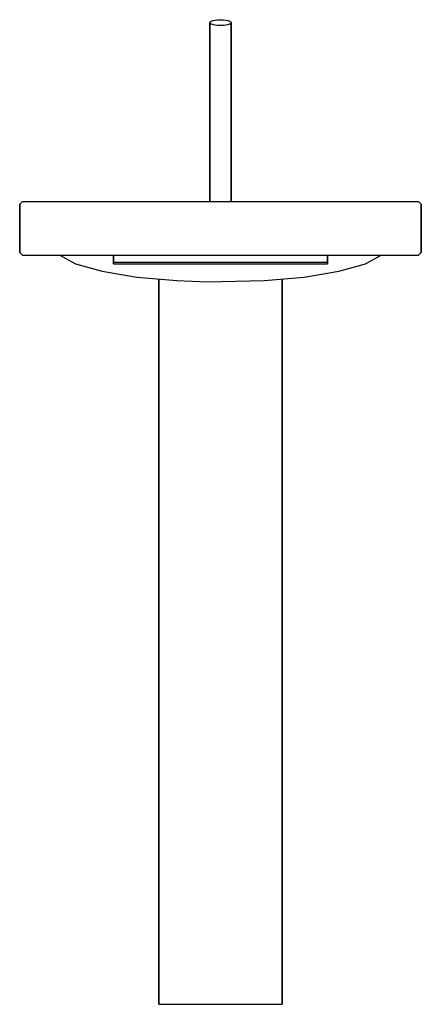
# Model space of a CAD drawing. Extents: x 0 to 150, y 0 to 368.
import ezdxf

# ---------------------------------------------------------------- set-up
doc = ezdxf.new("R2010")
doc.units = 0
doc.header["$MEASUREMENT"] = 0

msp = doc.modelspace()

# ---------------------------------------------------------------- linework, layer by layer
for p, q in [((73.9, 367.974), (75, 368)), ((75, 368), (76.1, 367.974)), ((71, 366.958), (71.1, 367.244)), ((71, 366.958), (71.1, 366.671)), ((71, 366.958), (71, 300)), ((71, 300), (71, 366.958)), ((71.1, 367.244), (71.5, 367.479)), ((71.1, 366.671), (71.5, 366.437)), ((71.5, 367.479), (72.2, 367.687)), ((71.5, 366.437), (72.2, 366.229)), ((72.2, 367.687), (73, 367.87)), ((72.2, 366.229), (73, 366.046)), ((73, 367.87), (73.9, 367.974)), ((73, 366.046), (73.9, 365.942)), ((73.9, 365.942), (75, 365.916)), ((75, 365.916), (76.1, 365.942)), ((76.1, 367.974), (77, 367.87)), ((76.1, 365.942), (77, 366.046)), ((77, 367.87), (77.8, 367.687)), ((77, 366.046), (77.8, 366.229)), ((77.8, 367.687), (78.5, 367.479)), ((77.8, 366.229), (78.5, 366.437)), ((78.5, 367.479), (78.9, 367.244)), ((78.5, 366.437), (78.9, 366.671)), ((78.9, 367.244), (79, 366.958)), ((78.9, 366.671), (79, 366.958)), ((79, 300), (79, 366.958)), ((79, 366.958), (79, 300)), ((0, 299), (1, 300)), ((0, 281), (0, 299)), ((0, 281), (0, 299)), ((0, 299), (0, 281)), ((0, 299), (0, 281)), ((1, 300), (149, 300)), ((1, 300), (149, 300)), ((149, 300), (150, 299)), ((150, 299), (150, 281)), ((150, 281), (150, 299)), ((0, 281), (1, 280)), ((0, 281), (1, 280)), ((1, 280), (149, 280)), ((1, 280), (15, 280)), ((1, 280), (15, 280)), ((1, 280), (149, 280)), ((15, 280), (20.9, 276.8)), ((15, 280), (20.9, 280)), ((20.9, 280), (30.8, 280)), ((30.8, 280), (35, 280)), ((35, 276.7768), (35, 280)), ((35, 280), (35, 276.7768)), ((35, 280), (35, 277.398)), ((35, 277.398), (35, 280)), ((115, 277.398), (115, 280)), ((115, 280), (115, 277.398)), ((115, 280), (119.2, 280)), ((119.2, 280), (129.1, 280)), ((129.1, 280), (135, 280)), ((129.1, 276.8), (135, 280)), ((135, 280), (149, 280)), ((149, 280), (150, 281)), ((149, 280), (150, 281)), ((20.9, 276.8), (30.8, 274)), ((35, 276.7768), (35, 277.398)), ((35, 277.398), (115, 277.398)), ((35, 277.398), (115, 277.398)), ((35, 277.398), (35, 276.7768)), ((35, 276.7768), (115, 276.7768)), ((35, 276.7768), (115, 276.7768)), ((115, 276.7768), (115, 277.398)), ((115, 277.398), (115, 276.7768)), ((119.2, 274), (129.1, 276.8)), ((30.8, 274), (43.8, 271.8)), ((106.2, 271.8), (119.2, 274)), ((43.8, 271.8), (58.7, 270.5)), ((52, 271.0846), (52, 0)), ((52, 0), (52, 271.0846)), ((58.7, 270.5), (69.9457, 270.0734)), ((69.9457, 270.0734), (91.3, 270.5)), ((91.3, 270.5), (106.2, 271.8)), ((98, 271.0846), (98, 0)), ((98, 0), (98, 271.0846)), ((52, 0), (52.828, 0)), ((52, 0), (52.828, 0)), ((52.828, 0), (55.036, 0)), ((52.828, 0), (55.036, 0)), ((55.036, 0), (58.716, 0)), ((55.036, 0), (58.716, 0)), ((58.716, 0), (63.592, 0)), ((58.716, 0), (63.592, 0)), ((63.592, 0), (69.112, 0)), ((63.592, 0), (69.112, 0)), ((69.112, 0), (75, 0)), ((69.112, 0), (75, 0)), ((75, 0), (80.888, 0)), ((75, 0), (80.888, 0)), ((80.888, 0), (86.408, 0)), ((80.888, 0), (86.408, 0)), ((86.408, 0), (91.284, 0)), ((86.408, 0), (91.284, 0)), ((91.284, 0), (94.964, 0)), ((91.284, 0), (94.964, 0)), ((94.964, 0), (97.172, 0)), ((94.964, 0), (97.172, 0)), ((97.172, 0), (98, 0)), ((97.172, 0), (98, 0))]:
    msp.add_line(p, q)

doc.saveas('drawing.dxf')
